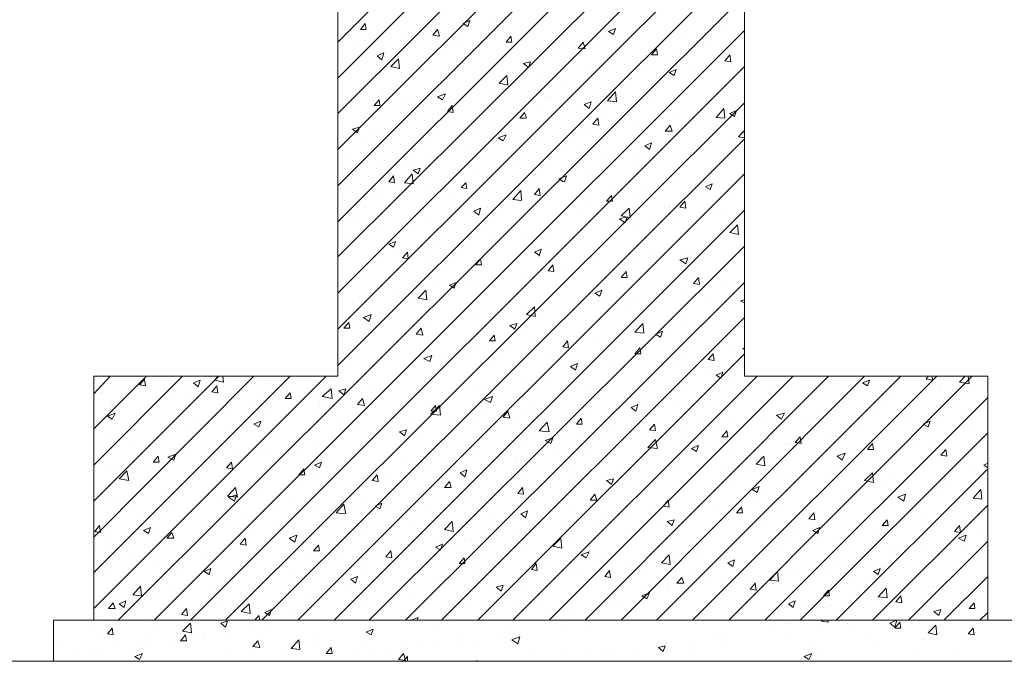
# Paper-space layout '05大样A3' of a CAD drawing. Extents: x 500 to 4453, y 0 to 297.
# Drawn here: x 3517 to 3566, y 106 to 137 of the extents above; entities that cross this region are included whole.
import ezdxf

# ---------------------------------------------------------------- set-up
doc = ezdxf.new("R2010")
doc.units = 0
doc.layers.add('PDF4_0', color=7, linetype='CONTINUOUS')

psp = doc.layouts.new('05大样A3')

# ---------------------------------------------------------------- linework, layer by layer
at = {"layer": 'PDF4_0', "color": 7, "linetype": 'Continuous', "lineweight": 0}
for points in [[(3552.867, 166.708), (3552.867, 119.929), (3564.838, 119.929), (3564.838, 107.91), (3520.847, 107.91), (3520.847, 119.929), (3532.867, 119.929), (3532.867, 166.708)], [(3532.867, 136.371), (3552.867, 156.371)], [(3532.867, 134.593), (3552.867, 154.593)], [(3532.867, 132.862), (3552.867, 152.814)], [(3532.867, 131.083), (3552.867, 151.083)], [(3532.867, 129.304), (3552.867, 149.304)], [(3532.867, 127.525), (3552.867, 147.525)], [(3532.867, 125.795), (3552.867, 145.746), (3552.819, 145.746), (3552.867, 145.795)], [(3532.867, 124.016), (3552.867, 144.016)], [(3532.867, 122.237), (3552.867, 142.237)], [(3532.867, 120.458), (3552.867, 140.458)], [(3522.049, 107.91), (3552.867, 138.679)], [(3537.674, 137.381), (3537.674, 137.381)], [(3539.453, 137.189), (3539.453, 137.189)], [(3540.463, 137.285), (3540.463, 137.285)], [(3547.915, 137.141), (3547.915, 137.141)], [(3523.828, 107.91), (3552.867, 136.948)], [(3533.444, 136.708), (3533.444, 136.708)], [(3535.174, 137.093), (3535.174, 137.093)], [(3536.521, 136.66), (3536.521, 136.66)], [(3537.29, 136.852), (3537.29, 136.852)], [(3538.54, 137.045), (3538.54, 137.045)], [(3545.319, 136.804), (3545.319, 136.804)], [(3549.838, 136.708), (3549.838, 136.708)], [(3551.713, 136.948), (3551.713, 136.948)], [(3533.636, 136.179), (3533.636, 136.179)], [(3534.165, 136.468), (3534.165, 136.468)], [(3536.088, 136.612), (3536.088, 136.612)], [(3538.78, 136.468), (3538.78, 136.468)], [(3541.424, 136.371), (3541.424, 136.371)], [(3542.819, 136.468), (3542.819, 136.468)], [(3544.117, 136.275), (3544.117, 136.275)], [(3548.588, 136.564), (3548.588, 136.564)], [(3550.896, 136.179), (3550.896, 136.179)], [(3537.626, 135.746), (3537.626, 135.746)], [(3540.222, 136.131), (3540.222, 136.131)], [(3542.29, 135.746), (3542.29, 135.746)], [(3543.54, 135.891), (3543.54, 135.891)], [(3545.415, 136.131), (3545.415, 136.131)], [(3546.761, 136.131), (3546.761, 136.131)], [(3548.011, 135.698), (3548.011, 135.698)], [(3549.453, 136.035), (3549.453, 136.035)], [(3550.415, 135.843), (3550.415, 135.843)], [(3552.097, 135.939), (3552.097, 135.939)], [(3535.126, 135.41), (3535.126, 135.41)], [(3539.117, 135.314), (3539.117, 135.314)], [(3545.078, 135.218), (3545.078, 135.218)], [(3547.867, 135.506), (3547.867, 135.506)], [(3525.607, 107.91), (3552.867, 135.17)], [(3535.992, 134.881), (3535.992, 134.881)], [(3537.242, 135.073), (3537.242, 135.073)], [(3542.722, 134.785), (3542.722, 134.785)], [(3545.271, 135.121), (3545.271, 135.121)], [(3548.54, 134.737), (3548.54, 134.737)], [(3550.415, 134.977), (3550.415, 134.977)], [(3552.097, 135.121), (3552.097, 135.121)], [(3539.261, 134.208), (3539.261, 134.208)], [(3540.174, 134.448), (3540.174, 134.448)], [(3542.146, 134.689), (3542.146, 134.689)], [(3547.29, 134.593), (3547.29, 134.593)], [(3549.213, 134.593), (3549.213, 134.593)], [(3550.367, 134.208), (3550.367, 134.208)], [(3535.03, 133.775), (3535.03, 133.775)], [(3535.126, 134.064), (3535.126, 134.064)], [(3537.578, 134.064), (3537.578, 134.064)], [(3537.819, 133.92), (3537.819, 133.92)], [(3540.463, 133.823), (3540.463, 133.823)], [(3540.992, 133.775), (3540.992, 133.775)], [(3542.242, 133.92), (3542.242, 133.92)], [(3544.117, 134.16), (3544.117, 134.16)], [(3546.28, 134.112), (3546.28, 134.112)], [(3547.819, 133.823), (3547.819, 133.823)], [(3527.338, 107.91), (3552.867, 133.391)], [(3533.54, 133.487), (3533.54, 133.487)], [(3536.184, 133.391), (3536.184, 133.391)], [(3536.328, 133.679), (3536.328, 133.679)], [(3537.819, 133.343), (3537.819, 133.343)], [(3538.876, 133.246), (3538.876, 133.246)], [(3543.155, 133.679), (3543.155, 133.679)], [(3543.347, 133.583), (3543.347, 133.583)], [(3545.222, 133.439), (3545.222, 133.439)], [(3545.799, 133.583), (3545.799, 133.583)], [(3548.492, 133.487), (3548.492, 133.487)], [(3551.136, 133.343), (3551.136, 133.343)], [(3552.242, 133.439), (3552.242, 133.439)], [(3533.396, 133.198), (3533.396, 133.198)], [(3534.694, 132.91), (3534.694, 132.91)], [(3535.944, 133.102), (3535.944, 133.102)], [(3540.126, 132.766), (3540.126, 132.766)], [(3540.463, 133.102), (3540.463, 133.102)], [(3541.521, 133.15), (3541.521, 133.15)], [(3542.097, 132.621), (3541.809, 132.621), (3542.049, 132.91), (3542.146, 132.621)], [(3542.674, 133.15), (3542.674, 133.15)], [(3544.165, 133.054), (3544.165, 133.054)], [(3546.857, 132.91), (3546.857, 132.91)], [(3547.194, 132.766), (3547.194, 132.766)], [(3549.117, 133.006), (3549.117, 133.006)], [(3549.501, 132.814), (3549.501, 132.814)], [(3551.088, 132.862), (3551.088, 132.862)], [(3552.819, 132.862), (3552.819, 132.862)], [(3537.53, 132.621), (3537.53, 132.621)], [(3537.53, 132.429), (3537.53, 132.429)], [(3545.944, 132.621), (3545.944, 132.621)], [(3548.203, 132.333), (3548.203, 132.333)], [(3550.319, 132.525), (3550.319, 132.525)], [(3552.194, 132.67), (3552.194, 132.67)], [(3534.597, 132.093), (3534.597, 132.093)], [(3534.982, 132.093), (3534.982, 132.093)], [(3539.646, 131.804), (3539.646, 131.804)], [(3540.896, 131.948), (3540.896, 131.948)], [(3542.819, 132.189), (3542.819, 132.189)], [(3545.126, 131.804), (3545.126, 131.804)], [(3545.271, 131.852), (3545.271, 131.852)], [(3547.722, 132.189), (3547.722, 132.189)], [(3552.867, 131.66), (3552.578, 131.708), (3552.819, 131.996), (3552.867, 131.852)], [(3529.117, 107.91), (3552.867, 131.612)], [(3534.117, 131.516), (3534.117, 131.516)], [(3536.521, 131.371), (3536.521, 131.371)], [(3536.809, 131.371), (3536.809, 131.371)], [(3542.338, 131.371), (3542.338, 131.371)], [(3542.626, 131.468), (3542.626, 131.468)], [(3550.944, 131.468), (3550.944, 131.468)], [(3552.194, 131.612), (3552.194, 131.612)], [(3533.347, 130.939), (3533.347, 130.939)], [(3534.597, 131.131), (3534.597, 131.131)], [(3539.453, 131.275), (3539.453, 131.275)], [(3539.453, 130.843), (3539.453, 130.843)], [(3540.03, 131.131), (3540.03, 131.131)], [(3542.146, 131.179), (3542.146, 131.179)], [(3544.79, 131.035), (3544.79, 131.035)], [(3547.482, 130.939), (3547.482, 130.939)], [(3547.771, 131.035), (3547.771, 131.035)], [(3550.126, 130.843), (3550.126, 130.843)], [(3550.222, 130.843), (3550.222, 130.843)], [(3552.771, 131.179), (3552.771, 131.179)], [(3534.934, 130.41), (3534.934, 130.41)], [(3536.521, 130.362), (3536.521, 130.362)], [(3537.434, 130.746), (3537.434, 130.746)], [(3544.646, 130.65), (3544.646, 130.65)], [(3545.896, 130.795), (3545.896, 130.795)], [(3547.674, 130.506), (3547.674, 130.506)], [(3552.819, 130.698), (3552.819, 130.698)], [(3530.896, 107.91), (3552.867, 129.881)], [(3539.597, 129.977), (3539.597, 129.977)], [(3541.472, 130.218), (3541.472, 130.218)], [(3545.078, 130.121), (3545.078, 130.121)], [(3550.896, 129.881), (3550.896, 129.881)], [(3552.771, 129.929), (3552.771, 129.929)], [(3533.588, 129.833), (3533.588, 129.833)], [(3535.174, 129.4), (3535.174, 129.4)], [(3538.347, 129.833), (3538.347, 129.833)], [(3539.982, 129.448), (3539.982, 129.448)], [(3542.578, 129.833), (3542.578, 129.833)], [(3543.972, 129.496), (3543.732, 129.641), (3544.117, 129.785), (3544.021, 129.496)], [(3549.646, 129.496), (3549.646, 129.496)], [(3550.896, 129.641), (3550.896, 129.641)], [(3552.722, 129.496), (3552.722, 129.496)], [(3533.155, 128.968), (3533.155, 128.968)], [(3533.299, 129.16), (3533.299, 129.16)], [(3537.386, 129.064), (3537.386, 129.064)], [(3546.472, 129.064), (3546.472, 129.064)], [(3547.963, 129.352), (3547.963, 129.352)], [(3550.174, 129.208), (3550.174, 129.208)], [(3534.886, 128.775), (3534.886, 128.775)], [(3535.847, 128.823), (3535.847, 128.823)], [(3538.492, 128.727), (3538.492, 128.727)], [(3541.184, 128.631), (3541.184, 128.631)], [(3543.347, 128.679), (3543.347, 128.679)], [(3543.828, 128.487), (3543.828, 128.487)], [(3544.597, 128.823), (3544.597, 128.823)], [(3545.03, 128.487), (3545.03, 128.487)], [(3545.078, 128.871), (3545.078, 128.871)], [(3547.626, 128.823), (3547.626, 128.823)], [(3552.097, 128.775), (3552.097, 128.775)], [(3532.674, 107.91), (3552.867, 128.102)], [(3534.213, 128.295), (3534.213, 128.295)], [(3536.905, 128.15), (3536.905, 128.15)], [(3538.299, 128.006), (3538.299, 128.006)], [(3539.549, 128.054), (3539.549, 128.054)], [(3540.174, 128.246), (3540.174, 128.246)], [(3542.146, 128.391), (3542.146, 128.391)], [(3542.242, 127.958), (3542.242, 127.958)], [(3542.482, 128.15), (3542.482, 128.15)], [(3546.521, 128.391), (3546.521, 128.391)], [(3549.165, 128.295), (3549.165, 128.295)], [(3549.165, 128.246), (3549.165, 128.246)], [(3551.472, 127.958), (3551.472, 127.958)], [(3551.857, 128.15), (3551.857, 128.15)], [(3533.876, 127.429), (3533.876, 127.429)], [(3537.049, 127.862), (3537.049, 127.862)], [(3537.338, 127.429), (3537.338, 127.429)], [(3539.213, 127.862), (3539.213, 127.862)], [(3539.934, 127.814), (3539.934, 127.814)], [(3544.886, 127.814), (3544.886, 127.814)], [(3546.28, 127.766), (3546.28, 127.766)], [(3547.578, 127.718), (3547.578, 127.718)], [(3548.299, 127.525), (3548.299, 127.525)], [(3549.549, 127.67), (3549.549, 127.67)], [(3550.126, 127.525), (3550.126, 127.525)], [(3550.222, 127.621), (3550.222, 127.621)], [(3552.626, 127.862), (3552.626, 127.862)], [(3534.79, 127.093), (3534.79, 127.093)], [(3536.328, 127.381), (3536.328, 127.381)], [(3543.347, 127.285), (3543.347, 127.285)], [(3545.174, 127.093), (3545.174, 127.093)], [(3547.53, 127.189), (3547.53, 127.189)], [(3533.396, 126.852), (3533.396, 126.852)], [(3540.415, 126.756), (3540.415, 126.756)], [(3542.001, 126.708), (3542.001, 126.708)], [(3542.434, 126.468), (3542.434, 126.468)], [(3543.251, 126.852), (3543.251, 126.852)], [(3544.934, 126.804), (3544.934, 126.804)], [(3551.088, 126.516), (3551.088, 126.516)], [(3534.405, 107.91), (3552.867, 126.323)], [(3534.838, 126.275), (3534.838, 126.275)], [(3536.953, 126.035), (3536.953, 126.035)], [(3537.482, 126.179), (3537.482, 126.179)], [(3537.53, 126.275), (3537.53, 126.275)], [(3538.876, 126.275), (3538.876, 126.275)], [(3539.886, 126.131), (3539.886, 126.131)], [(3540.174, 126.083), (3540.174, 126.083)], [(3542.771, 125.891), (3542.53, 126.035), (3542.867, 126.179), (3542.771, 125.843)], [(3548.155, 126.035), (3548.155, 126.035)], [(3550.126, 125.987), (3550.126, 125.987)], [(3552.578, 126.179), (3552.578, 126.179)], [(3534.597, 125.795), (3534.597, 125.795)], [(3535.703, 125.891), (3535.703, 125.891)], [(3537.29, 125.746), (3537.29, 125.746)], [(3542.819, 125.939), (3542.819, 125.939)], [(3545.271, 125.506), (3545.271, 125.506)], [(3545.511, 125.843), (3545.511, 125.843)], [(3547.001, 125.554), (3547.001, 125.554)], [(3547.482, 125.506), (3547.482, 125.506)], [(3548.155, 125.746), (3548.155, 125.746)], [(3548.251, 125.698), (3548.251, 125.698)], [(3550.078, 125.891), (3550.078, 125.891)], [(3550.847, 125.602), (3550.847, 125.602)], [(3534.742, 125.458), (3534.742, 125.458)], [(3542.338, 125.025), (3542.338, 125.025)], [(3543.828, 125.121), (3543.828, 125.121)], [(3544.886, 125.121), (3544.886, 125.121)], [(3536.184, 107.91), (3552.867, 124.545)], [(3539.405, 124.545), (3539.405, 124.545)], [(3540.703, 124.737), (3540.703, 124.737)], [(3541.953, 124.881), (3541.953, 124.881)], [(3542.386, 124.833), (3542.386, 124.833)], [(3552.53, 124.545), (3552.53, 124.545)], [(3535.655, 124.064), (3535.655, 124.064)], [(3537.194, 124.112), (3537.194, 124.112)], [(3537.53, 124.304), (3537.53, 124.304)], [(3539.79, 124.448), (3539.79, 124.448)], [(3549.982, 124.208), (3549.982, 124.208)], [(3552.001, 124.4), (3552.001, 124.4)], [(3533.876, 123.727), (3533.876, 123.727)], [(3534.405, 123.92), (3534.405, 123.92)], [(3534.694, 123.775), (3534.694, 123.775)], [(3536.521, 124.016), (3536.521, 124.016)], [(3536.521, 123.631), (3536.521, 123.631)], [(3545.703, 123.583), (3545.703, 123.583)], [(3546.953, 123.727), (3546.953, 123.727)], [(3547.434, 123.871), (3547.434, 123.871)], [(3548.828, 124.016), (3548.828, 124.016)], [(3552.867, 123.535), (3552.674, 123.631), (3552.867, 123.679)], [(3533.588, 123.535), (3533.588, 123.535)], [(3539.213, 123.535), (3539.213, 123.535)], [(3541.857, 123.391), (3541.857, 123.391)], [(3542.29, 123.15), (3542.29, 123.15)], [(3542.53, 123.15), (3542.53, 123.15)], [(3544.549, 123.295), (3544.549, 123.295)], [(3544.838, 123.487), (3544.838, 123.487)], [(3547.194, 123.198), (3547.194, 123.198)], [(3550.896, 123.535), (3550.896, 123.535)], [(3534.934, 123.054), (3534.934, 123.054)], [(3537.578, 122.958), (3537.578, 122.958)], [(3537.963, 107.91), (3552.867, 122.814)], [(3539.405, 122.766), (3539.405, 122.766)], [(3539.742, 122.814), (3539.742, 122.814)], [(3540.271, 122.862), (3540.271, 122.862)], [(3540.655, 122.91), (3540.655, 122.91)], [(3542.915, 122.718), (3542.915, 122.718)], [(3545.607, 122.621), (3545.607, 122.621)], [(3547.963, 123.054), (3547.963, 123.054)], [(3549.886, 123.054), (3549.886, 123.054)], [(3551.905, 122.621), (3551.905, 122.621)], [(3552.482, 122.862), (3552.482, 122.862)], [(3552.53, 122.958), (3552.53, 122.958)], [(3536.232, 122.333), (3536.232, 122.333)], [(3537.146, 122.429), (3537.146, 122.429)], [(3545.03, 122.525), (3545.03, 122.525)], [(3547.386, 122.189), (3547.386, 122.189)], [(3548.251, 122.525), (3548.251, 122.525)], [(3549.934, 122.525), (3549.934, 122.525)], [(3550.655, 122.429), (3550.655, 122.429)], [(3550.944, 122.381), (3550.944, 122.381)], [(3552.097, 122.429), (3552.097, 122.429)], [(3533.107, 121.948), (3533.107, 121.948)], [(3534.357, 122.093), (3534.357, 122.093)], [(3534.646, 122.093), (3534.646, 122.093)], [(3542.146, 122.045), (3542.146, 122.045)], [(3544.357, 121.612), (3544.357, 121.612)], [(3544.79, 121.804), (3544.79, 121.804)], [(3545.607, 121.756), (3545.607, 121.756)], [(3547.53, 122.045), (3547.53, 122.045)], [(3549.165, 121.948), (3549.165, 121.948)], [(3532.867, 121.179), (3532.867, 121.179)], [(3539.213, 121.564), (3539.213, 121.564)], [(3539.694, 121.131), (3539.694, 121.131)], [(3541.232, 121.179), (3541.232, 121.179)], [(3542.242, 121.516), (3542.242, 121.516)], [(3546.232, 121.468), (3546.232, 121.468)], [(3552.386, 121.179), (3552.386, 121.179)], [(3552.867, 121.275), (3552.771, 121.275), (3552.867, 121.323)], [(3535.559, 121.083), (3535.559, 121.083)], [(3536.328, 121.035), (3536.328, 121.035)], [(3537.097, 120.746), (3537.097, 120.746)], [(3538.059, 120.795), (3538.059, 120.795)], [(3538.203, 120.987), (3538.203, 120.987)], [(3539.309, 120.939), (3539.309, 120.939)], [(3539.742, 107.91), (3552.867, 121.035)], [(3540.896, 120.843), (3540.896, 120.843)], [(3543.347, 120.939), (3543.347, 120.939)], [(3543.54, 120.746), (3543.54, 120.746)], [(3546.232, 120.65), (3546.232, 120.65)], [(3549.886, 120.891), (3549.886, 120.891)], [(3550.607, 120.65), (3550.607, 120.65)], [(3552.482, 120.891), (3552.482, 120.891)], [(3533.396, 120.554), (3533.396, 120.554)], [(3534.549, 120.458), (3534.549, 120.458)], [(3534.934, 120.362), (3534.934, 120.362)], [(3540.415, 120.458), (3540.415, 120.458)], [(3544.694, 120.17), (3544.694, 120.17)], [(3547.29, 120.506), (3547.29, 120.506)], [(3548.876, 120.506), (3548.876, 120.506)], [(3549.357, 120.458), (3549.357, 120.458)], [(3551.088, 120.218), (3551.088, 120.218)], [(3551.569, 120.41), (3551.569, 120.41)], [(3520.847, 119.064), (3521.665, 119.929)], [(3520.847, 117.333), (3523.444, 119.929)], [(3520.847, 115.554), (3525.222, 119.929)], [(3520.847, 113.775), (3527.001, 119.929)], [(3520.847, 111.996), (3528.732, 119.929)], [(3520.847, 110.266), (3530.511, 119.929)], [(3520.847, 108.487), (3532.29, 119.929)], [(3527.194, 119.929), (3527.242, 119.641), (3526.809, 119.737), (3526.953, 119.929)], [(3529.405, 119.737), (3529.405, 119.737)], [(3533.011, 120.121), (3533.011, 120.121)], [(3537.482, 119.929), (3537.482, 119.929)], [(3541.472, 107.91), (3553.492, 119.929)], [(3542.194, 119.833), (3542.194, 119.833)], [(3543.251, 107.91), (3555.271, 119.929)], [(3544.309, 119.785), (3544.309, 119.785)], [(3545.03, 107.91), (3557.001, 119.929)], [(3546.184, 120.073), (3546.184, 120.073)], [(3546.809, 107.91), (3558.78, 119.929)], [(3548.155, 119.689), (3548.155, 119.689)], [(3548.54, 107.91), (3560.559, 119.929)], [(3550.319, 107.91), (3562.338, 119.929)], [(3552.097, 107.91), (3564.069, 119.929)], [(3557.482, 119.737), (3557.482, 119.737)], [(3562.097, 119.929), (3562.146, 119.737), (3561.809, 119.785), (3561.905, 119.929)], [(3563.876, 119.929), (3563.924, 119.545), (3563.444, 119.641), (3563.732, 119.929)], [(3526.713, 119.304), (3526.713, 119.304)], [(3526.857, 119.4), (3526.857, 119.4)], [(3527.578, 119.545), (3527.578, 119.545)], [(3528.636, 119.545), (3528.636, 119.545)], [(3534.597, 119.448), (3534.597, 119.448)], [(3539.646, 119.496), (3539.646, 119.496)], [(3539.886, 119.208), (3539.886, 119.208)], [(3543.059, 119.641), (3543.059, 119.641)], [(3545.222, 119.208), (3545.222, 119.208)], [(3549.838, 119.208), (3549.838, 119.208)], [(3552.338, 119.545), (3552.338, 119.545)], [(3554.357, 119.352), (3554.357, 119.352)], [(3555.607, 119.496), (3555.607, 119.496)], [(3562.53, 119.208), (3562.53, 119.208)], [(3562.578, 119.304), (3562.578, 119.304)], [(3521.232, 119.112), (3521.232, 119.112)], [(3522.29, 118.727), (3522.29, 118.727)], [(3523.876, 118.968), (3523.876, 118.968)], [(3524.309, 119.064), (3524.309, 119.064)], [(3524.646, 119.064), (3524.646, 119.064)], [(3525.463, 119.112), (3525.463, 119.112)], [(3526.569, 118.871), (3526.569, 118.871)], [(3529.213, 118.775), (3529.213, 118.775)], [(3531.665, 118.968), (3531.665, 118.968)], [(3534.501, 118.775), (3534.501, 118.775)], [(3536.761, 118.823), (3536.761, 118.823)], [(3537.049, 119.112), (3537.049, 119.112)], [(3538.011, 118.968), (3538.011, 118.968)], [(3547.242, 118.871), (3547.242, 118.871)], [(3551.184, 118.92), (3551.184, 118.92)], [(3553.876, 107.91), (3564.838, 118.871)], [(3559.597, 118.727), (3559.597, 118.727)], [(3559.982, 118.92), (3559.982, 118.92)], [(3521.713, 118.679), (3521.713, 118.679)], [(3521.713, 118.535), (3521.713, 118.535)], [(3522.29, 118.439), (3522.29, 118.439)], [(3524.934, 118.295), (3524.934, 118.295)], [(3528.78, 118.439), (3528.78, 118.439)], [(3531.905, 118.631), (3531.905, 118.631)], [(3531.953, 118.439), (3531.953, 118.439)], [(3533.588, 118.391), (3533.588, 118.391)], [(3534.549, 118.535), (3534.549, 118.535)], [(3537.242, 118.439), (3537.242, 118.439)], [(3539.886, 118.295), (3539.886, 118.295)], [(3542.338, 118.679), (3542.338, 118.679)], [(3544.646, 118.487), (3544.646, 118.487)], [(3548.059, 118.487), (3548.059, 118.487)], [(3549.309, 118.679), (3549.309, 118.679)], [(3554.886, 118.246), (3554.886, 118.246)], [(3557.434, 118.583), (3557.434, 118.583)], [(3560.559, 118.343), (3560.559, 118.343)], [(3562.482, 118.583), (3562.482, 118.583)], [(3525.847, 117.958), (3525.847, 117.958)], [(3527.626, 118.198), (3527.626, 118.198)], [(3529.357, 118.054), (3529.357, 118.054)], [(3530.271, 118.102), (3530.271, 118.102)], [(3530.463, 118.006), (3530.463, 118.006)], [(3531.713, 118.15), (3531.713, 118.15)], [(3532.963, 117.958), (3532.963, 117.958)], [(3535.607, 117.862), (3535.607, 117.862)], [(3538.299, 117.766), (3538.299, 117.766)], [(3539.405, 118.198), (3539.405, 118.198)], [(3539.549, 117.814), (3539.549, 117.814)], [(3542.146, 118.15), (3542.146, 118.15)], [(3542.578, 118.198), (3542.578, 118.198)], [(3543.011, 117.814), (3543.011, 117.814)], [(3544.886, 118.102), (3544.886, 118.102)], [(3545.222, 118.102), (3545.222, 118.102)], [(3547.915, 117.958), (3547.915, 117.958)], [(3550.559, 117.862), (3550.559, 117.862)], [(3552.29, 117.862), (3552.29, 117.862)], [(3553.251, 117.766), (3553.251, 117.766)], [(3556.184, 117.766), (3556.184, 117.766)], [(3556.713, 118.198), (3556.713, 118.198)], [(3559.309, 118.198), (3559.309, 118.198)], [(3563.732, 118.102), (3563.732, 118.102)], [(3522.915, 117.429), (3522.915, 117.429)], [(3524.261, 117.381), (3524.261, 117.381)], [(3525.415, 117.333), (3525.415, 117.333)], [(3526.809, 117.718), (3526.809, 117.718)], [(3527.29, 117.573), (3527.29, 117.573)], [(3536.472, 117.718), (3536.472, 117.718)], [(3536.953, 117.429), (3536.953, 117.429)], [(3540.944, 117.621), (3540.944, 117.621)], [(3541.761, 117.67), (3541.761, 117.67)], [(3543.636, 117.525), (3543.636, 117.525)], [(3546.28, 117.429), (3546.28, 117.429)], [(3548.972, 117.285), (3548.972, 117.285)], [(3549.742, 117.525), (3549.742, 117.525)], [(3553.011, 117.381), (3553.011, 117.381)], [(3553.78, 117.718), (3553.78, 117.718)], [(3554.261, 117.525), (3554.261, 117.525)], [(3555.896, 117.621), (3555.896, 117.621)], [(3558.588, 117.525), (3558.588, 117.525)], [(3560.799, 117.621), (3560.799, 117.621)], [(3561.232, 117.381), (3561.232, 117.381)], [(3562.482, 117.621), (3562.482, 117.621)], [(3563.924, 117.285), (3563.924, 117.285)], [(3521.665, 116.996), (3521.665, 116.996)], [(3524.165, 117.141), (3524.165, 117.141)], [(3533.588, 117.189), (3533.588, 117.189)], [(3534.453, 117.141), (3534.453, 117.141)], [(3535.463, 116.852), (3535.463, 116.852)], [(3536.713, 116.996), (3536.713, 116.996)], [(3538.588, 117.237), (3538.588, 117.237)], [(3544.597, 116.804), (3544.597, 116.804)], [(3547.194, 117.189), (3547.194, 117.189)], [(3549.886, 116.948), (3549.886, 116.948)], [(3550.847, 117.237), (3550.847, 117.237)], [(3551.617, 117.189), (3551.617, 117.189)], [(3554.309, 117.093), (3554.309, 117.093)], [(3555.607, 107.91), (3564.838, 117.141)], [(3556.953, 116.948), (3556.953, 116.948)], [(3557.386, 116.948), (3557.386, 116.948)], [(3557.867, 117.141), (3557.867, 117.141)], [(3559.646, 116.852), (3559.646, 116.852)], [(3559.886, 117.237), (3559.886, 117.237)], [(3564.309, 117.045), (3564.309, 117.045)], [(3520.992, 116.756), (3520.992, 116.756)], [(3522.915, 116.42), (3522.915, 116.42)], [(3525.559, 116.323), (3525.559, 116.323)], [(3529.261, 116.371), (3529.261, 116.371)], [(3530.655, 116.708), (3530.655, 116.708)], [(3531.857, 116.756), (3531.857, 116.756)], [(3532.29, 116.42), (3532.29, 116.42)], [(3542.049, 116.516), (3542.049, 116.516)], [(3546.713, 116.516), (3546.713, 116.516)], [(3547.963, 116.708), (3547.963, 116.708)], [(3547.963, 116.708), (3547.963, 116.708)], [(3554.838, 116.564), (3554.838, 116.564)], [(3554.982, 116.612), (3554.982, 116.612)], [(3559.261, 116.371), (3559.261, 116.371)], [(3561.136, 116.612), (3561.136, 116.612)], [(3562.29, 116.756), (3562.29, 116.756)], [(3526.761, 116.083), (3526.761, 116.083)], [(3527.771, 116.179), (3527.771, 116.179)], [(3528.251, 116.227), (3528.251, 116.227)], [(3529.117, 116.035), (3529.117, 116.035)], [(3530.415, 116.179), (3530.415, 116.179)], [(3530.896, 116.083), (3530.896, 116.083)], [(3533.588, 115.987), (3533.588, 115.987)], [(3536.232, 115.891), (3536.232, 115.891)], [(3539.501, 116.131), (3539.501, 116.131)], [(3541.665, 115.843), (3541.665, 115.843)], [(3543.588, 116.131), (3543.588, 116.131)], [(3545.03, 116.227), (3545.03, 116.227)], [(3549.694, 115.891), (3549.694, 115.891)], [(3552.049, 116.131), (3552.049, 116.131)], [(3552.242, 116.227), (3552.242, 116.227)], [(3558.011, 116.227), (3558.011, 116.227)], [(3562.434, 115.939), (3562.434, 115.939)], [(3562.722, 115.891), (3562.722, 115.891)], [(3521.617, 115.362), (3521.617, 115.362)], [(3524.069, 115.362), (3524.069, 115.362)], [(3524.213, 115.698), (3524.213, 115.698)], [(3524.838, 115.698), (3524.838, 115.698)], [(3525.992, 115.602), (3525.992, 115.602)], [(3534.405, 115.458), (3534.405, 115.458)], [(3536.905, 115.795), (3536.905, 115.795)], [(3538.924, 115.746), (3538.924, 115.746)], [(3540.415, 115.698), (3540.415, 115.698)], [(3541.569, 115.65), (3541.569, 115.65)], [(3542.097, 115.698), (3542.097, 115.698)], [(3544.261, 115.554), (3544.261, 115.554)], [(3546.905, 115.41), (3546.905, 115.41)], [(3547.146, 115.554), (3547.146, 115.554)], [(3549.165, 115.602), (3549.165, 115.602)], [(3549.597, 115.314), (3549.597, 115.314)], [(3551.713, 115.41), (3551.713, 115.41)], [(3552.963, 115.554), (3552.963, 115.554)], [(3554.838, 115.795), (3554.838, 115.795)], [(3557.386, 107.91), (3564.838, 115.362)], [(3559.79, 115.362), (3559.79, 115.362)], [(3559.838, 115.602), (3559.838, 115.602)], [(3564.838, 115.41), (3564.646, 115.554), (3564.838, 115.65)], [(3521.905, 115.218), (3521.905, 115.218)], [(3522.819, 115.17), (3522.819, 115.17)], [(3531.809, 115.121), (3531.809, 115.121)], [(3534.117, 114.881), (3534.117, 114.881)], [(3535.367, 115.025), (3535.367, 115.025)], [(3537.29, 115.266), (3537.29, 115.266)], [(3539.213, 115.218), (3539.213, 115.218)], [(3542.001, 114.833), (3542.001, 114.833)], [(3544.549, 115.17), (3544.549, 115.17)], [(3546.232, 115.121), (3546.232, 115.121)], [(3548.54, 114.977), (3548.54, 114.977)], [(3552.242, 115.218), (3552.242, 115.218)], [(3554.742, 114.929), (3554.742, 114.929)], [(3554.934, 115.073), (3554.934, 115.073)], [(3556.905, 114.881), (3556.905, 114.881)], [(3557.338, 115.266), (3557.338, 115.266)], [(3557.578, 114.977), (3557.578, 114.977)], [(3560.271, 114.881), (3560.271, 114.881)], [(3563.011, 115.073), (3563.011, 115.073)], [(3564.261, 115.218), (3564.261, 115.218)], [(3526.713, 114.4), (3526.713, 114.4)], [(3529.213, 114.737), (3529.213, 114.737)], [(3530.992, 114.448), (3530.992, 114.448)], [(3536.28, 114.737), (3536.28, 114.737)], [(3538.396, 114.448), (3538.107, 114.448), (3538.347, 114.737), (3538.444, 114.448)], [(3539.453, 114.496), (3539.453, 114.496)], [(3543.299, 114.641), (3543.299, 114.641)], [(3545.415, 114.545), (3545.415, 114.545)], [(3546.665, 114.737), (3546.665, 114.737)], [(3552.146, 114.545), (3552.146, 114.545)], [(3553.972, 114.352), (3553.972, 114.352)], [(3557.963, 114.4), (3557.963, 114.4)], [(3559.838, 114.641), (3559.838, 114.641)], [(3562.915, 114.737), (3562.915, 114.737)], [(3521.905, 113.871), (3521.905, 113.871)], [(3524.117, 114.064), (3524.117, 114.064)], [(3527.819, 114.064), (3527.819, 114.064)], [(3529.069, 114.208), (3529.069, 114.208)], [(3533.396, 114.208), (3533.396, 114.208)], [(3536.857, 114.112), (3536.857, 114.112)], [(3540.367, 113.871), (3540.367, 113.871)], [(3540.415, 114.112), (3540.415, 114.112)], [(3542.242, 114.16), (3542.242, 114.16)], [(3547.049, 113.871), (3547.049, 113.871)], [(3549.646, 114.208), (3549.646, 114.208)], [(3551.04, 113.871), (3551.04, 113.871)], [(3556.713, 114.256), (3556.713, 114.256)], [(3559.79, 113.92), (3559.79, 113.92)], [(3562.386, 114.304), (3562.386, 114.304)], [(3521.521, 113.679), (3521.521, 113.679)], [(3522.771, 113.391), (3522.771, 113.391)], [(3524.597, 113.775), (3524.597, 113.775)], [(3524.646, 113.631), (3524.646, 113.631)], [(3527.242, 113.679), (3527.242, 113.679)], [(3529.934, 113.535), (3529.934, 113.535)], [(3530.463, 113.727), (3530.463, 113.727)], [(3531.761, 113.439), (3531.761, 113.439)], [(3532.578, 113.439), (3532.578, 113.439)], [(3533.203, 113.15), (3532.771, 113.198), (3533.155, 113.631), (3533.251, 113.15)], [(3534.309, 113.775), (3534.309, 113.775)], [(3537.482, 113.631), (3537.482, 113.631)], [(3539.117, 113.727), (3539.117, 113.727)], [(3544.453, 113.487), (3544.453, 113.487)], [(3548.155, 113.391), (3548.155, 113.391)], [(3550.415, 113.439), (3550.415, 113.439)], [(3551.665, 113.583), (3551.665, 113.583)], [(3553.54, 113.823), (3553.54, 113.823)], [(3557.242, 113.583), (3557.242, 113.583)], [(3559.165, 107.91), (3564.838, 113.583)], [(3564.838, 113.535), (3564.838, 113.535)], [(3521.521, 113.198), (3521.521, 113.198)], [(3522.963, 113.198), (3522.963, 113.198)], [(3525.655, 113.102), (3525.655, 113.102)], [(3527.53, 113.198), (3527.53, 113.198)], [(3528.299, 113.006), (3528.299, 113.006)], [(3529.165, 113.054), (3529.165, 113.054)], [(3532.819, 112.91), (3532.819, 112.91)], [(3534.069, 113.054), (3534.069, 113.054)], [(3534.549, 113.102), (3534.549, 113.102)], [(3535.271, 113.343), (3535.271, 113.343)], [(3535.944, 113.295), (3535.944, 113.295)], [(3537.915, 113.198), (3537.915, 113.198)], [(3540.607, 113.102), (3540.607, 113.102)], [(3541.953, 113.15), (3541.953, 113.15)], [(3543.251, 113.006), (3543.251, 113.006)], [(3547.242, 113.006), (3547.242, 113.006)], [(3554.694, 113.246), (3554.694, 113.246)], [(3561.665, 113.102), (3561.665, 113.102)], [(3562.53, 112.91), (3562.53, 112.91)], [(3562.915, 113.246), (3562.915, 113.246)], [(3518.876, 105.891), (3512.867, 105.891), (3506.761, 112.429)], [(3524.646, 112.718), (3524.646, 112.718)], [(3526.617, 112.766), (3526.617, 112.766)], [(3529.646, 112.477), (3529.646, 112.477)], [(3530.992, 112.862), (3530.992, 112.862)], [(3531.665, 112.621), (3531.665, 112.621)], [(3533.636, 112.766), (3533.636, 112.766)], [(3536.328, 112.67), (3536.328, 112.67)], [(3536.809, 112.429), (3536.809, 112.429)], [(3538.972, 112.525), (3538.972, 112.525)], [(3539.357, 112.814), (3539.357, 112.814)], [(3541.665, 112.429), (3541.665, 112.429)], [(3544.117, 112.573), (3544.117, 112.573)], [(3545.222, 112.862), (3545.222, 112.862)], [(3545.367, 112.766), (3545.367, 112.766)], [(3545.944, 112.862), (3545.944, 112.862)], [(3548.588, 112.766), (3548.588, 112.766)], [(3549.549, 112.573), (3549.549, 112.573)], [(3551.28, 112.67), (3551.28, 112.67)], [(3552.097, 112.862), (3552.097, 112.862)], [(3553.924, 112.525), (3553.924, 112.525)], [(3556.617, 112.429), (3556.617, 112.429)], [(3556.617, 112.429), (3556.617, 112.429)], [(3558.54, 112.67), (3558.54, 112.67)], [(3562.338, 112.621), (3562.338, 112.621)], [(3521.472, 111.996), (3521.472, 111.996)], [(3521.713, 112.189), (3521.713, 112.189)], [(3524.069, 112.381), (3524.069, 112.381)], [(3526.521, 112.093), (3526.521, 112.093)], [(3527.771, 112.237), (3527.771, 112.237)], [(3528.732, 112.093), (3528.732, 112.093)], [(3534.261, 112.141), (3534.261, 112.141)], [(3540.944, 112.189), (3540.944, 112.189)], [(3542.29, 112.381), (3542.29, 112.381)], [(3544.309, 112.333), (3544.309, 112.333)], [(3547.001, 112.189), (3547.001, 112.189)], [(3547.001, 112.189), (3547.001, 112.189)], [(3549.646, 112.093), (3549.646, 112.093)], [(3552.338, 111.996), (3552.338, 111.996)], [(3555.367, 112.285), (3555.367, 112.285)], [(3557.194, 111.948), (3557.194, 111.948)], [(3559.261, 112.333), (3559.261, 112.333)], [(3559.597, 112.381), (3559.597, 112.381)], [(3559.742, 112.237), (3559.742, 112.237)], [(3561.953, 112.189), (3561.953, 112.189)], [(3564.597, 112.093), (3564.597, 112.093)], [(3523.347, 111.66), (3523.347, 111.66)], [(3525.847, 111.612), (3525.847, 111.612)], [(3531.713, 111.756), (3531.713, 111.756)], [(3537.819, 111.756), (3537.819, 111.756)], [(3539.069, 111.9), (3539.069, 111.9)], [(3539.405, 111.852), (3539.405, 111.852)], [(3541.905, 111.516), (3541.905, 111.516)], [(3544.405, 111.852), (3544.405, 111.852)], [(3549.069, 111.468), (3549.069, 111.468)], [(3550.319, 111.612), (3550.319, 111.612)], [(3552.242, 111.852), (3552.242, 111.852)], [(3554.646, 111.612), (3554.646, 111.612)], [(3554.982, 111.852), (3554.982, 111.852)], [(3556.665, 111.9), (3556.665, 111.9)], [(3557.674, 111.756), (3557.674, 111.756)], [(3560.319, 111.66), (3560.319, 111.66)], [(3560.944, 107.91), (3564.838, 111.804)], [(3563.011, 111.516), (3563.011, 111.516)], [(3563.492, 111.564), (3563.492, 111.564)], [(3563.684, 111.804), (3563.684, 111.804)], [(3520.944, 111.371), (3520.944, 111.371)], [(3521.472, 111.42), (3521.472, 111.42)], [(3522.915, 111.131), (3522.915, 111.131)], [(3523.588, 111.227), (3523.588, 111.227)], [(3526.28, 111.131), (3526.28, 111.131)], [(3526.569, 111.083), (3526.569, 111.083)], [(3528.924, 110.987), (3528.924, 110.987)], [(3529.117, 111.42), (3529.117, 111.42)], [(3532.771, 111.083), (3532.771, 111.083)], [(3534.646, 111.323), (3534.646, 111.323)], [(3536.472, 111.371), (3536.472, 111.371)], [(3539.309, 111.179), (3539.309, 111.179)], [(3545.944, 111.035), (3545.944, 111.035)], [(3552.049, 111.227), (3552.049, 111.227)], [(3553.78, 111.371), (3553.78, 111.371)], [(3560.367, 111.131), (3560.367, 111.131)], [(3560.799, 111.275), (3560.799, 111.275)], [(3561.617, 111.275), (3561.617, 111.275)], [(3562.242, 110.987), (3562.242, 110.987)], [(3564.838, 111.323), (3564.838, 111.323)], [(3524.021, 110.746), (3524.021, 110.746)], [(3528.347, 110.506), (3528.347, 110.506)], [(3531.472, 110.939), (3531.472, 110.939)], [(3531.617, 110.891), (3531.617, 110.891)], [(3533.588, 110.891), (3533.588, 110.891)], [(3534.261, 110.795), (3534.261, 110.795)], [(3536.713, 110.795), (3536.713, 110.795)], [(3536.953, 110.65), (3536.953, 110.65)], [(3539.597, 110.554), (3539.597, 110.554)], [(3542.771, 110.602), (3542.771, 110.602)], [(3544.021, 110.795), (3544.021, 110.795)], [(3546.953, 110.554), (3546.953, 110.554)], [(3549.501, 110.891), (3549.501, 110.891)], [(3550.847, 110.891), (3550.847, 110.891)], [(3557.194, 110.698), (3557.194, 110.698)], [(3557.867, 110.795), (3557.867, 110.795)], [(3559.646, 110.602), (3559.646, 110.602)], [(3521.424, 110.362), (3521.424, 110.362)], [(3525.174, 110.121), (3525.174, 110.121)], [(3526.424, 110.266), (3526.424, 110.266)], [(3530.655, 110.362), (3530.655, 110.362)], [(3531.617, 110.121), (3531.617, 110.121)], [(3534.213, 110.458), (3534.213, 110.458)], [(3539.646, 110.218), (3539.646, 110.218)], [(3542.29, 110.458), (3542.29, 110.458)], [(3544.357, 110.17), (3544.357, 110.17)], [(3544.934, 110.314), (3544.934, 110.314)], [(3547.626, 110.218), (3547.626, 110.218)], [(3547.915, 110.41), (3547.915, 110.41)], [(3550.271, 110.121), (3550.271, 110.121)], [(3554.069, 110.314), (3554.069, 110.314)], [(3554.982, 110.314), (3554.982, 110.314)], [(3555.319, 110.458), (3555.319, 110.458)], [(3557.146, 110.266), (3557.146, 110.266)], [(3562.674, 107.91), (3564.838, 110.073)], [(3522.049, 109.689), (3522.049, 109.689)], [(3527.722, 109.881), (3527.722, 109.881)], [(3529.021, 109.737), (3529.021, 109.737)], [(3536.472, 109.785), (3536.472, 109.785)], [(3537.722, 109.929), (3537.722, 109.929)], [(3541.809, 109.833), (3541.809, 109.833)], [(3545.03, 109.881), (3545.03, 109.881)], [(3549.021, 109.641), (3549.021, 109.641)], [(3550.896, 109.881), (3550.896, 109.881)], [(3551.953, 109.545), (3551.953, 109.545)], [(3552.049, 109.785), (3552.049, 109.785)], [(3552.963, 109.977), (3552.963, 109.977)], [(3554.549, 109.929), (3554.549, 109.929)], [(3555.607, 109.881), (3555.607, 109.881)], [(3558.299, 109.785), (3558.299, 109.785)], [(3560.944, 109.641), (3560.944, 109.641)], [(3562.194, 109.593), (3562.194, 109.593)], [(3562.674, 109.545), (3562.674, 109.545)], [(3563.636, 109.545), (3563.636, 109.545)], [(3564.742, 109.641), (3564.742, 109.641)], [(3523.924, 109.064), (3523.924, 109.064)], [(3524.838, 109.352), (3524.838, 109.352)], [(3526.521, 109.4), (3526.521, 109.4)], [(3531.424, 109.112), (3531.424, 109.112)], [(3533.347, 109.352), (3533.347, 109.352)], [(3536.665, 109.112), (3536.665, 109.112)], [(3539.261, 109.496), (3539.261, 109.496)], [(3542.097, 109.4), (3542.097, 109.4)], [(3544.597, 109.064), (3544.597, 109.064)], [(3547.771, 109.496), (3547.771, 109.496)], [(3549.117, 109.304), (3549.117, 109.304)], [(3549.453, 109.208), (3549.453, 109.208)], [(3559.069, 109.16), (3559.069, 109.16)], [(3559.79, 109.064), (3559.79, 109.064)], [(3560.319, 109.304), (3560.319, 109.304)], [(3562.194, 109.304), (3562.194, 109.304)], [(3521.328, 108.679), (3521.328, 108.679)], [(3521.905, 108.871), (3521.905, 108.871)], [(3522.626, 108.679), (3522.626, 108.679)], [(3525.271, 108.583), (3525.271, 108.583)], [(3527.001, 108.535), (3527.001, 108.535)], [(3530.174, 108.968), (3530.174, 108.968)], [(3534.117, 108.823), (3534.117, 108.823)], [(3539.213, 108.871), (3539.213, 108.871)], [(3541.472, 108.631), (3541.472, 108.631)], [(3542.722, 108.823), (3542.722, 108.823)], [(3546.232, 108.775), (3546.232, 108.775)], [(3546.905, 108.871), (3546.905, 108.871)], [(3555.896, 108.727), (3555.896, 108.727)], [(3556.857, 108.535), (3556.857, 108.535)], [(3557.097, 108.631), (3557.097, 108.631)], [(3559.597, 108.92), (3559.597, 108.92)], [(3520.992, 108.102), (3520.992, 108.102)], [(3523.876, 108.15), (3523.876, 108.15)], [(3525.126, 108.295), (3525.126, 108.295)], [(3527.963, 108.439), (3527.963, 108.439)], [(3528.78, 107.91), (3528.972, 108.15), (3529.021, 107.91)], [(3528.972, 108.054), (3528.972, 108.054)], [(3530.607, 108.343), (3530.607, 108.343)], [(3531.569, 108.439), (3531.569, 108.439)], [(3533.299, 108.246), (3533.299, 108.246)], [(3535.944, 108.102), (3535.944, 108.102)], [(3536.28, 108.391), (3536.28, 108.391)], [(3536.472, 107.91), (3536.809, 108.054), (3536.761, 107.91)], [(3538.299, 108.246), (3538.299, 108.246)], [(3541.761, 108.198), (3541.761, 108.198)], [(3543.299, 108.295), (3543.299, 108.295)], [(3544.309, 108.487), (3544.309, 108.487)], [(3552.771, 108.343), (3552.771, 108.343)], [(3553.972, 108.054), (3553.972, 108.054)], [(3554.021, 108.487), (3554.021, 108.487)], [(3554.501, 108.246), (3554.501, 108.246)], [(3564.453, 107.91), (3564.838, 108.295), (3564.79, 108.246), (3564.838, 108.246)], [(3564.838, 107.91), (3566.857, 107.91), (3566.857, 105.891), (3518.876, 105.891), (3518.876, 107.91), (3520.847, 107.91)], [(3523.684, 108.006), (3523.684, 108.006)], [(3531.136, 107.766), (3531.136, 107.766)], [(3532.626, 107.862), (3532.626, 107.862)], [(3533.828, 107.91), (3533.828, 107.91)], [(3533.828, 107.91), (3533.828, 107.91)], [(3536.424, 107.958), (3536.424, 107.958)], [(3536.472, 107.91), (3536.472, 107.91)], [(3537.578, 107.718), (3537.578, 107.718)], [(3538.636, 108.006), (3538.636, 108.006)], [(3543.924, 107.862), (3543.924, 107.862)], [(3545.174, 107.718), (3545.174, 107.718)], [(3549.597, 107.91), (3549.597, 107.91)], [(3554.069, 107.573), (3554.069, 107.573)], [(3554.886, 107.766), (3554.886, 107.766)], [(3556.953, 107.91), (3557.001, 107.814), (3556.665, 107.862), (3556.713, 107.91)], [(3558.347, 107.67), (3558.347, 107.67)], [(3561.905, 107.67), (3561.905, 107.67)], [(3564.021, 108.006), (3564.021, 108.006)], [(3564.694, 108.006), (3564.694, 108.006)], [(3520.944, 107.429), (3520.944, 107.429)], [(3523.636, 107.333), (3523.636, 107.333)], [(3524.021, 107.477), (3524.021, 107.477)], [(3526.04, 107.093), (3526.04, 107.093)], [(3526.28, 107.189), (3526.28, 107.189)], [(3527.578, 107.189), (3527.578, 107.189)], [(3528.588, 107.429), (3528.588, 107.429)], [(3528.972, 107.093), (3528.972, 107.093)], [(3529.453, 107.429), (3529.453, 107.429)], [(3534.694, 107.237), (3534.694, 107.237)], [(3538.732, 107.141), (3538.732, 107.141)], [(3540.751, 107.141), (3540.751, 107.141)], [(3541.328, 107.525), (3541.328, 107.525)], [(3543.876, 107.525), (3543.876, 107.525)], [(3551.521, 107.237), (3551.521, 107.237)], [(3551.953, 107.237), (3551.953, 107.237)], [(3555.174, 107.237), (3555.174, 107.237)], [(3556.424, 107.381), (3556.424, 107.381)], [(3558.972, 107.141), (3558.972, 107.141)], [(3564.261, 107.333), (3564.261, 107.333)], [(3519.357, 106.9), (3519.357, 106.9)], [(3521.088, 106.948), (3521.088, 106.948)], [(3522.001, 106.756), (3522.001, 106.756)], [(3523.155, 106.612), (3523.155, 106.612)], [(3523.444, 106.708), (3523.444, 106.708)], [(3524.694, 106.66), (3524.694, 106.66)], [(3526.328, 107.045), (3526.328, 107.045)], [(3531.617, 106.996), (3531.617, 106.996)], [(3531.761, 106.708), (3531.761, 106.708)], [(3534.309, 106.852), (3534.309, 106.852)], [(3536.232, 106.804), (3536.232, 106.804)], [(3536.953, 106.756), (3536.953, 106.756)], [(3537.578, 106.708), (3537.578, 106.708)], [(3538.828, 106.9), (3538.828, 106.9)], [(3539.646, 106.66), (3539.646, 106.66)], [(3548.972, 106.9), (3548.972, 106.9)], [(3549.021, 106.756), (3549.021, 106.756)], [(3552.049, 106.804), (3552.049, 106.804)], [(3556.088, 106.66), (3556.088, 106.66)], [(3559.165, 106.612), (3559.165, 106.612)], [(3561.665, 106.948), (3561.665, 106.948)], [(3520.03, 106.179), (3520.03, 106.179)], [(3520.896, 106.371), (3520.896, 106.371)], [(3521.28, 106.371), (3521.28, 106.371)], [(3527.338, 106.516), (3527.338, 106.516)], [(3528.828, 106.227), (3528.828, 106.227)], [(3530.03, 106.42), (3530.03, 106.42)], [(3532.674, 106.323), (3532.674, 106.323)], [(3533.636, 106.468), (3533.636, 106.468)], [(3534.453, 106.323), (3534.453, 106.323)], [(3535.367, 106.179), (3535.367, 106.179)], [(3536.088, 105.891), (3536.28, 106.131), (3536.28, 105.891)], [(3542.29, 106.516), (3542.29, 106.516)], [(3543.828, 106.179), (3543.828, 106.179)], [(3544.982, 106.42), (3544.982, 106.42)], [(3546.136, 106.227), (3546.136, 106.227)], [(3546.376, 106.516), (3546.376, 106.516)], [(3547.626, 106.323), (3547.626, 106.323)], [(3548.876, 106.42), (3548.876, 106.42)], [(3550.126, 106.564), (3550.126, 106.564)], [(3550.319, 106.179), (3550.319, 106.179)], [(3553.155, 106.131), (3553.155, 106.131)], [(3556.569, 106.275), (3556.569, 106.275)], [(3561.424, 106.275), (3561.424, 106.275)], [(3563.299, 106.516), (3563.299, 106.516)], [(3531.04, 106.083), (3531.04, 106.083)], [(3532.53, 106.035), (3532.53, 106.035)], [(3538.011, 106.083), (3538.011, 106.083)], [(3539.646, 105.891), (3539.694, 105.939), (3539.694, 105.891)], [(3540.703, 105.987), (3540.703, 105.987)], [(3545.751, 105.987), (3545.751, 105.987)], [(3552.963, 106.083), (3552.963, 106.083)], [(3555.655, 105.987), (3555.655, 105.987)], [(3560.174, 106.083), (3560.174, 106.083)]]:
    psp.add_lwpolyline(points, dxfattribs=at)
for points in [[(3534.213, 137.285), (3534.261, 136.996), (3533.972, 136.996)], [(3539.357, 137.429), (3539.261, 137.141), (3539.021, 137.285)], [(3537.771, 136.996), (3537.867, 136.66), (3537.53, 136.708)], [(3541.376, 136.66), (3541.424, 136.371), (3541.136, 136.371)], [(3546.521, 137.045), (3546.424, 136.756), (3546.184, 136.9)], [(3544.934, 136.371), (3545.03, 136.035), (3544.694, 136.083)], [(3535.126, 135.843), (3535.03, 135.506), (3534.79, 135.698)], [(3548.54, 136.035), (3548.588, 135.746), (3548.299, 135.746)], [(3552.146, 135.746), (3552.194, 135.41), (3551.905, 135.458)], [(3535.896, 135.073), (3535.463, 135.17), (3535.847, 135.554)], [(3542.338, 135.41), (3542.242, 135.121), (3542.001, 135.314)], [(3541.232, 134.256), (3540.799, 134.352), (3541.184, 134.737)], [(3549.501, 135.025), (3549.405, 134.737), (3549.165, 134.881)], [(3538.155, 133.823), (3538.011, 133.535), (3537.771, 133.679)], [(3546.569, 133.439), (3546.136, 133.487), (3546.521, 133.92)], [(3534.886, 133.535), (3534.934, 133.246), (3534.646, 133.246)], [(3538.492, 133.246), (3538.54, 132.91), (3538.251, 132.958)], [(3545.319, 133.439), (3545.222, 133.102), (3544.982, 133.295)], [(3551.905, 132.621), (3551.472, 132.67), (3551.857, 133.102)], [(3552.482, 133.006), (3552.386, 132.718), (3552.146, 132.862)], [(3545.655, 132.621), (3545.703, 132.285), (3545.415, 132.333)], [(3549.213, 132.285), (3549.309, 131.996), (3548.972, 131.996)], [(3533.924, 132.189), (3533.828, 131.9), (3533.588, 132.093)], [(3541.136, 131.804), (3540.992, 131.516), (3540.751, 131.66)], [(3548.299, 131.42), (3548.203, 131.083), (3547.963, 131.275)], [(3536.569, 129.4), (3536.136, 129.448), (3536.521, 129.881)], [(3536.905, 130.17), (3536.809, 129.881), (3536.569, 130.073)], [(3535.607, 129.785), (3535.655, 129.448), (3535.367, 129.496)], [(3539.165, 129.448), (3539.213, 129.16), (3538.924, 129.208)], [(3551.28, 129.4), (3551.184, 129.112), (3550.944, 129.256)], [(3541.905, 128.583), (3541.472, 128.631), (3541.857, 129.064)], [(3542.771, 129.16), (3542.819, 128.823), (3542.53, 128.871)], [(3546.328, 128.823), (3546.376, 128.535), (3546.088, 128.535)], [(3549.934, 128.535), (3549.982, 128.198), (3549.694, 128.246)], [(3539.886, 128.198), (3539.79, 127.862), (3539.549, 128.054)], [(3547.242, 127.718), (3546.809, 127.814), (3547.194, 128.198)], [(3547.097, 127.766), (3547.001, 127.477), (3546.713, 127.67)], [(3552.578, 126.9), (3552.146, 126.996), (3552.53, 127.381)], [(3535.703, 126.564), (3535.607, 126.275), (3535.367, 126.42)], [(3536.28, 126.035), (3536.328, 125.698), (3536.04, 125.746)], [(3539.886, 125.698), (3539.934, 125.41), (3539.646, 125.41)], [(3550.078, 125.746), (3549.982, 125.458), (3549.694, 125.65)], [(3543.444, 125.41), (3543.492, 125.073), (3543.203, 125.121)], [(3547.049, 125.073), (3547.097, 124.785), (3546.809, 124.785)], [(3538.684, 124.545), (3538.588, 124.256), (3538.347, 124.4)], [(3550.607, 124.785), (3550.655, 124.448), (3550.367, 124.496)], [(3537.242, 123.679), (3536.809, 123.775), (3537.194, 124.16)], [(3545.847, 124.16), (3545.751, 123.871), (3545.511, 124.016)], [(3542.578, 122.862), (3542.146, 122.958), (3542.53, 123.343)], [(3534.501, 122.958), (3534.405, 122.621), (3534.117, 122.814)], [(3533.396, 122.573), (3533.444, 122.285), (3533.155, 122.285)], [(3536.953, 122.285), (3537.049, 121.948), (3536.713, 121.996)], [(3541.665, 122.525), (3541.569, 122.237), (3541.328, 122.429)], [(3547.915, 122.045), (3547.482, 122.093), (3547.867, 122.525)], [(3548.828, 122.141), (3548.732, 121.852), (3548.492, 121.996)], [(3540.559, 121.948), (3540.607, 121.66), (3540.319, 121.66)], [(3544.165, 121.66), (3544.213, 121.323), (3543.924, 121.371)], [(3547.722, 121.323), (3547.771, 121.035), (3547.482, 121.035)], [(3537.482, 120.939), (3537.386, 120.65), (3537.097, 120.795)], [(3551.328, 121.035), (3551.376, 120.698), (3551.088, 120.746)], [(3544.646, 120.554), (3544.549, 120.218), (3544.309, 120.41)], [(3523.347, 119.785), (3523.396, 119.448), (3523.107, 119.496)], [(3526.088, 119.737), (3525.992, 119.4), (3525.751, 119.593)], [(3551.809, 120.121), (3551.713, 119.833), (3551.472, 119.977)], [(3559.021, 119.737), (3558.924, 119.448), (3558.684, 119.593)], [(3526.905, 119.448), (3526.953, 119.112), (3526.665, 119.16)], [(3532.578, 118.823), (3532.097, 118.92), (3532.53, 119.304)], [(3533.251, 119.304), (3533.155, 119.016), (3532.915, 119.208)], [(3530.511, 119.112), (3530.559, 118.823), (3530.271, 118.823)], [(3534.069, 118.823), (3534.165, 118.487), (3533.828, 118.535)], [(3540.463, 118.92), (3540.367, 118.631), (3540.078, 118.775)], [(3537.674, 118.487), (3537.722, 118.198), (3537.434, 118.198)], [(3537.915, 118.006), (3537.434, 118.054), (3537.867, 118.487)], [(3547.626, 118.535), (3547.53, 118.198), (3547.29, 118.391)], [(3521.905, 118.102), (3521.761, 117.814), (3521.521, 117.958)], [(3541.232, 118.198), (3541.328, 117.862), (3540.992, 117.91)], [(3544.838, 117.862), (3544.886, 117.573), (3544.597, 117.573)], [(3554.838, 118.102), (3554.694, 117.814), (3554.453, 118.006)], [(3529.069, 117.718), (3528.972, 117.429), (3528.732, 117.573)], [(3536.232, 117.285), (3536.136, 116.996), (3535.896, 117.189)], [(3543.251, 117.189), (3542.771, 117.237), (3543.155, 117.67)], [(3548.444, 117.573), (3548.492, 117.237), (3548.203, 117.285)], [(3562.001, 117.718), (3561.905, 117.429), (3561.665, 117.573)], [(3543.444, 116.9), (3543.347, 116.612), (3543.059, 116.756)], [(3548.588, 116.371), (3548.107, 116.42), (3548.492, 116.804)], [(3552.001, 117.237), (3552.049, 116.948), (3551.761, 116.948)], [(3555.607, 116.948), (3555.655, 116.612), (3555.367, 116.66)], [(3550.607, 116.516), (3550.511, 116.227), (3550.271, 116.371)], [(3559.165, 116.612), (3559.213, 116.323), (3558.924, 116.323)], [(3562.771, 116.323), (3562.819, 115.987), (3562.53, 116.035)], [(3524.021, 115.987), (3524.069, 115.698), (3523.78, 115.698)], [(3524.886, 116.083), (3524.79, 115.795), (3524.501, 115.939)], [(3553.876, 115.506), (3553.444, 115.602), (3553.828, 115.987)], [(3557.819, 116.131), (3557.674, 115.795), (3557.434, 115.987)], [(3527.626, 115.698), (3527.674, 115.362), (3527.386, 115.41)], [(3531.184, 115.362), (3531.232, 115.073), (3530.944, 115.073)], [(3532.049, 115.698), (3531.953, 115.41), (3531.713, 115.554)], [(3539.213, 115.314), (3539.117, 114.977), (3538.876, 115.17)], [(3522.578, 114.785), (3522.097, 114.881), (3522.482, 115.266)], [(3534.79, 115.073), (3534.838, 114.737), (3534.549, 114.785)], [(3546.424, 114.881), (3546.328, 114.593), (3546.088, 114.785)], [(3559.213, 114.689), (3558.78, 114.785), (3559.165, 115.17)], [(3527.915, 113.968), (3527.434, 114.016), (3527.819, 114.448)], [(3541.953, 114.448), (3542.001, 114.112), (3541.713, 114.16)], [(3553.588, 114.496), (3553.492, 114.208), (3553.251, 114.352)], [(3564.549, 113.871), (3564.117, 113.92), (3564.501, 114.352)], [(3527.867, 114.064), (3527.771, 113.775), (3527.482, 113.968)], [(3545.511, 114.112), (3545.607, 113.823), (3545.271, 113.823)], [(3560.799, 114.112), (3560.703, 113.775), (3560.415, 113.968)], [(3535.03, 113.679), (3534.934, 113.391), (3534.694, 113.535)], [(3549.117, 113.823), (3549.165, 113.487), (3548.876, 113.535)], [(3552.722, 113.487), (3552.771, 113.198), (3552.482, 113.198)], [(3542.194, 113.295), (3542.097, 112.958), (3541.857, 113.15)], [(3556.28, 113.198), (3556.328, 112.862), (3556.04, 112.91)], [(3521.136, 112.573), (3521.184, 112.237), (3520.896, 112.285)], [(3523.636, 112.477), (3523.54, 112.189), (3523.299, 112.333)], [(3538.54, 112.285), (3538.107, 112.381), (3538.492, 112.766)], [(3549.405, 112.862), (3549.309, 112.573), (3549.069, 112.766)], [(3556.569, 112.477), (3556.472, 112.189), (3556.232, 112.333)], [(3559.886, 112.862), (3559.934, 112.573), (3559.646, 112.573)], [(3563.444, 112.573), (3563.492, 112.237), (3563.203, 112.285)], [(3524.694, 112.237), (3524.79, 111.948), (3524.453, 111.948)], [(3528.299, 111.948), (3528.347, 111.612), (3528.059, 111.66)], [(3530.847, 112.093), (3530.751, 111.756), (3530.463, 111.948)], [(3543.876, 111.468), (3543.444, 111.564), (3543.828, 111.948)], [(3563.78, 112.093), (3563.684, 111.804), (3563.396, 111.948)], [(3531.905, 111.612), (3531.953, 111.323), (3531.665, 111.323)], [(3538.011, 111.66), (3537.915, 111.371), (3537.674, 111.516)], [(3535.463, 111.323), (3535.511, 110.987), (3535.222, 111.035)], [(3539.069, 110.987), (3539.117, 110.698), (3538.828, 110.698)], [(3545.222, 111.275), (3545.078, 110.987), (3544.838, 111.131)], [(3549.213, 110.65), (3548.78, 110.746), (3549.165, 111.131)], [(3542.626, 110.698), (3542.674, 110.362), (3542.386, 110.41)], [(3552.386, 110.891), (3552.29, 110.554), (3552.049, 110.746)], [(3526.617, 110.458), (3526.521, 110.17), (3526.28, 110.314)], [(3533.828, 110.073), (3533.732, 109.737), (3533.492, 109.929)], [(3546.232, 110.362), (3546.28, 110.025), (3545.992, 110.073)], [(3549.79, 110.025), (3549.886, 109.737), (3549.549, 109.737)], [(3554.549, 109.833), (3554.117, 109.881), (3554.501, 110.314)], [(3559.549, 110.458), (3559.453, 110.17), (3559.213, 110.314)], [(3523.203, 109.112), (3522.771, 109.16), (3523.155, 109.593)], [(3540.992, 109.641), (3540.896, 109.352), (3540.655, 109.545)], [(3553.396, 109.737), (3553.444, 109.4), (3553.155, 109.448)], [(3548.203, 109.256), (3548.059, 108.968), (3547.819, 109.112)], [(3557.001, 109.4), (3557.049, 109.112), (3556.761, 109.112)], [(3559.886, 109.016), (3559.453, 109.064), (3559.838, 109.496)], [(3560.559, 109.112), (3560.607, 108.775), (3560.319, 108.823)], [(3521.809, 108.775), (3521.905, 108.487), (3521.569, 108.487)], [(3522.434, 108.871), (3522.338, 108.535), (3522.097, 108.727)], [(3528.54, 108.246), (3528.107, 108.343), (3528.492, 108.727)], [(3555.367, 108.871), (3555.271, 108.535), (3555.03, 108.727)], [(3564.165, 108.775), (3564.213, 108.487), (3563.924, 108.487)], [(3525.415, 108.487), (3525.463, 108.15), (3525.174, 108.198)], [(3529.597, 108.439), (3529.501, 108.15), (3529.261, 108.295)], [(3562.53, 108.439), (3562.434, 108.15), (3562.194, 108.343)], [(3525.655, 107.285), (3525.222, 107.381), (3525.607, 107.766)], [(3527.434, 107.862), (3527.338, 107.573), (3527.097, 107.766)], [(3560.367, 107.91), (3560.03, 107.766), (3560.271, 107.573)], [(3560.511, 107.814), (3560.559, 107.525), (3560.271, 107.525)], [(3561.905, 107.285), (3562.29, 107.67), (3562.338, 107.189)], [(3521.761, 107.525), (3521.809, 107.189), (3521.521, 107.237)], [(3525.367, 107.189), (3525.415, 106.9), (3525.126, 106.9)], [(3534.597, 107.477), (3534.501, 107.189), (3534.261, 107.333)], [(3541.809, 107.093), (3541.713, 106.756), (3541.424, 106.948)], [(3564.117, 107.525), (3564.165, 107.189), (3563.876, 107.237)], [(3528.924, 106.9), (3529.021, 106.564), (3528.684, 106.612)], [(3530.992, 106.468), (3530.559, 106.516), (3530.944, 106.948)], [(3548.972, 106.66), (3548.876, 106.371), (3548.636, 106.564)], [(3523.251, 106.275), (3523.107, 105.987), (3522.867, 106.131)], [(3532.53, 106.564), (3532.578, 106.275), (3532.29, 106.275)], [(3536.088, 106.275), (3536.184, 105.939), (3535.847, 105.987)], [(3556.184, 106.275), (3556.04, 105.987), (3555.799, 106.131)]]:
    psp.add_lwpolyline(points, close=True, dxfattribs=at)

doc.saveas('drawing.dxf')
